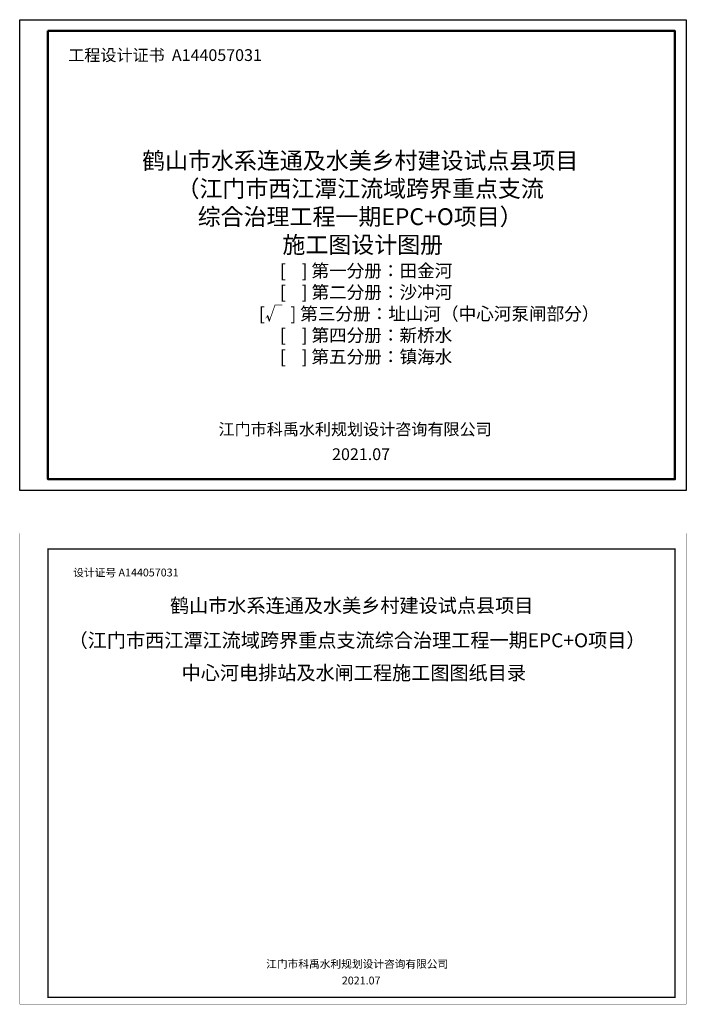
# Model space of a CAD drawing. Extents: x 371422 to 383621, y 2481991 to 2489714.
# Drawn here: x 373386 to 373980, y 2486413 to 2487291 of the extents above; entities that cross this region are included whole.
import ezdxf

# ---------------------------------------------------------------- set-up
doc = ezdxf.new("R2010")
doc.units = 0
doc.header["$LTSCALE"] = 0.5
doc.layers.get('0').update_dxf_attribs({"linetype": 'CONTINUOUS'})
doc.styles.add('黑体', font='simhei.ttf')
doc.styles.add('黑体2', font='simhei.ttf', dxfattribs={"width": 0.8})

msp = doc.modelspace()

# ---------------------------------------------------------------- linework, layer by layer
msp.add_lwpolyline([(373386.00224, 2487291.29737), (373980.00224, 2487291.29737), (373980.00224, 2486871.29737), (373386.00224, 2486871.29737)], close=True)
at = {"lineweight": 50}
msp.add_lwpolyline([(373411.00224, 2487281.29737), (373970.00224, 2487281.29737), (373970.00224, 2486881.29737), (373411.00224, 2486881.29737)], close=True, dxfattribs=at)
at = {"color": 7, "linetype": 'Continuous', "const_width": 0.2}
msp.add_lwpolyline([(373980.00224, 2486413.08327), (373980.00224, 2486833.08327), (373386.00224, 2486833.08327), (373386.00224, 2486413.08327)], close=True, dxfattribs=at)
at = {"color": 7, "const_width": 1.2}
msp.add_lwpolyline([(373970.00224, 2486419.25347), (373970.00224, 2486819.25347), (373411.00224, 2486819.25347), (373411.00224, 2486419.25347)], close=True, dxfattribs=at)

# ---------------------------------------------------------------- texts
at = {"style": '黑体2'}
for s, height, p in [('工程设计证书  A144057031', 10.5, (373429.17101, 2487254.45618)), ('江门市科禹水利规划设计咨询有限公司', 10.5, (373563.11919, 2486920.64987)), ('2021.07', 10.5, (373664.33576, 2486898.44276)), ('设计证号 A144057031', 7, (373433.65745, 2486794.65456)), ('鹤山市水系连通及水美乡村建设试点县项目', 12.5, (373519.82111, 2486762.44022)), ('（江门市西江潭江流域跨界重点支流综合治理工程一期EPC+O项目）', 12.5, (373429.49145, 2486731.42678)), ('中心河电排站及水闸工程施工图图纸目录', 12.5, (373530.24171, 2486702.42517)), ('江门市科禹水利规划设计咨询有限公司', 7, (373605.58021, 2486445.48847)), ('2021.07', 7, (373673.05792, 2486430.68374))]:
    msp.add_text(s, height=height, dxfattribs=at).set_placement(p)
at = {"color": 7, "linetype": 'Continuous', "lineweight": -3, "insert": (373689.39793, 2487075.159), "char_height": 15, "width": 546.443519, "attachment_point": 5, "style": '黑体'}
msp.add_mtext('鹤山市水系连通及水美乡村建设试点县项目\\P（江门市西江潭江流域跨界重点支流\\P综合治理工程一期EPC+O项目）\\P 施工图设计图册\\P{\\fTimes New Roman|b1|i0|c186|p18;\\H0.76667x;   \\fTimes New Roman|b1|i0|c0|p18;[    ] \\fSimHei|b1|i0|c134|p49;第一分册：田金河\\P\\fTimes New Roman|b1|i0|c0|p18;   [ \\fTimes New Roman|b1|i0|c186|p18;   \\fTimes New Roman|b1|i0|c0|p18;] \\fSimHei|b1|i0|c134|p49;第二分册：沙冲河\\P\\fTimes New Roman|b1|i0|c0|p18;                                   [\\fTimes New Roman|b1|i0|c186|p18;√  \\fTimes New Roman|b1|i0|c0|p18;] \\fSimHei|b1|i0|c134|p49;第三分册：址山河（中心河泵闸部分）\\P\\fTimes New Roman|b1|i0|c0|p18;   [\\fTimes New Roman|b1|i0|c186|p18;    \\fTimes New Roman|b1|i0|c0|p18;] \\fSimHei|b1|i0|c134|p49;第四分册：新桥水\\P\\fTimes New Roman|b1|i0|c0|p18;   [   \\fTimes New Roman|b1|i0|c186|p18; \\fTimes New Roman|b1|i0|c0|p18;] \\fSimHei|b1|i0|c134|p49;第五分册：镇海水\\P\\fTimes New Roman|b1|i0|c186|p18; \\P\\fTimes New Roman|b1|i0|c0|p18;\\H0.98755x; \\fTimes New Roman|b1|i0|c186|p18;   }', dxfattribs=at)

doc.saveas('drawing.dxf')
